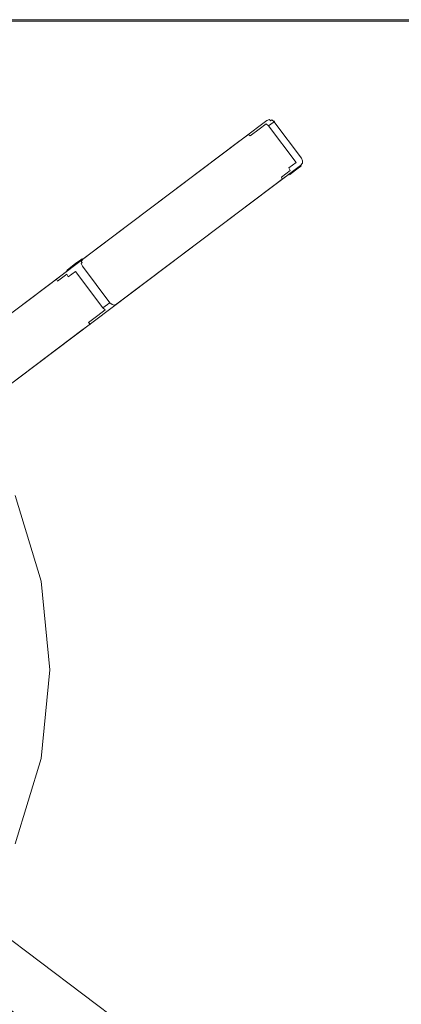
# Model space of a CAD drawing. Extents: x 0 to 890, y -520 to 0.
# Drawn here: x 222 to 287, y -166 to 0 of the extents above; entities that cross this region are included whole.
import ezdxf

# ---------------------------------------------------------------- set-up
doc = ezdxf.new("R2010")
doc.units = 0
doc.header["$LTSCALE"] = 500
doc.header["$MEASUREMENT"] = 0
for name, color, linetype in [('PALNIK01', 18, 'Continuous'), ('PLYTA', 18, 'Continuous'), ('RUSZT', 28, 'Continuous')]:
    doc.layers.add(name, color=color, linetype=linetype)

msp = doc.modelspace()

# ---------------------------------------------------------------- linework, layer by layer
at = {"layer": 'PALNIK01', "lineweight": 0}
for points, invisible_edges in [([(226, -94.75, 5), (135.65, -34.38, 5), (193.32, -45.86, 5), (226, -94.75, 5)], 15), ([(165.63, -185.1, 5), (135.65, -34.38, 5), (226, -94.75, 5), (165.63, -185.1, 5)], 15), ([(226, -94.75, 5), (193.32, -45.86, 5), (214.52, -67.05, 5), (226, -94.75, 5)], 15), ([(226, -94.75, 5), (214.52, -67.05, 5), (221.62, -80.34, 5), (226, -94.75, 5)], 15), ([(221.62, -80.34, 5), (221.62, -80.34, 6.79), (226, -94.75, 6.79), (226, -94.75, 5)], 5), ([(221.62, -80.34, 6.79), (227.47, -109.74, 6.79), (226, -94.75, 6.79), (221.62, -80.34, 6.79)], 15), ([(221.62, -80.34, 6.79), (221.62, -139.14, 6.79), (227.47, -109.74, 6.79), (221.62, -80.34, 6.79)], 15), ([(165.63, -185.1, 5), (226, -94.75, 5), (214.52, -152.43, 5), (165.63, -185.1, 5)], 15), ([(214.52, -152.43, 5), (226, -94.75, 5), (226, -124.73, 5), (214.52, -152.43, 5)], 15), ([(226, -94.75, 5), (226, -94.75, 6.79), (227.47, -109.74, 6.79), (227.47, -109.74, 5)], 5), ([(226, -124.73, 5), (226, -94.75, 5), (227.47, -109.74, 5), (226, -124.73, 5)], 15), ([(227.47, -109.74, 6.79), (221.62, -139.14, 6.79), (226, -124.73, 6.79), (227.47, -109.74, 6.79)], 15), ([(227.47, -109.74, 5), (227.47, -109.74, 6.79), (226, -124.73, 6.79), (226, -124.73, 5)], 5), ([(214.52, -152.43, 5), (226, -124.73, 5), (221.62, -139.14, 5), (214.52, -152.43, 5)], 15), ([(226, -124.73, 5), (226, -124.73, 6.79), (221.62, -139.14, 6.79), (221.62, -139.14, 5)], 5)]:
    msp.add_3dface(points, dxfattribs=dict(at, invisible_edges=invisible_edges))
at = {"layer": 'PLYTA', "lineweight": 0}
for points, invisible_edges in [([(6.63, 0, 0), (889.49, -4.1, 0), (0, -6.63, 0), (6.63, 0, 0)], 15), ([(885.9, -0.51, 0), (6.63, 0, 0), (883.37, 0, 0), (885.9, -0.51, 0)], 9), ([(889.49, -4.1, 0), (6.63, 0, 0), (885.9, -0.51, 0), (889.49, -4.1, 0)], 15), ([(883.37, 0, 2), (6.63, 0, 2), (6.63, 0, 3), (883.37, 0, 3)], 15), ([(883.37, 0, 2), (883.37, 0, 0), (6.63, 0, 0), (6.63, 0, 2)], 15), ([(6.66, -0.27, 4), (883.34, -0.27, 4), (883.37, 0, 3), (6.63, 0, 3)], 15), ([(6.73, -1, 4.73), (883.27, -1, 4.73), (883.34, -0.27, 4), (6.66, -0.27, 4)], 11), ([(6.83, -2, 5), (883.17, -2, 5), (883.27, -1, 4.73), (6.73, -1, 4.73)], 15), ([(6.99, -3.61, 5), (883.01, -3.61, 5), (883.17, -2, 5), (6.83, -2, 5)], 15), ([(0, -6.63, 0), (889.49, -4.1, 0), (890, -438, 0), (0, -6.63, 0)], 15), ([(886.39, -438, 5), (4.54, -4.54, 5), (3.61, -6.99, 5), (886.39, -438, 5)], 15), ([(4.54, -4.54, 5), (884.5, -3.9, 5), (6.99, -3.61, 5), (4.54, -4.54, 5)], 15), ([(886.39, -438, 5), (884.5, -3.9, 5), (4.54, -4.54, 5), (886.39, -438, 5)], 15), ([(6.99, -3.61, 5), (884.5, -3.9, 5), (883.01, -3.61, 5), (6.99, -3.61, 5)], 15), ([(0, -6.63, 0), (890, -438, 0), (0, -438, 0), (0, -6.63, 0)], 9), ([(886.39, -438, 5), (3.61, -6.99, 5), (3.61, -438, 5), (886.39, -438, 5)], 11)]:
    msp.add_3dface(points, dxfattribs=dict(at, invisible_edges=invisible_edges))
at = {"layer": 'RUSZT', "lineweight": 0}
for points, invisible_edges in [([(232.23, -40.89, 43.19), (264.03, -16.92, 36.33), (237.71, -36.75, 36.33), (232.23, -40.89, 43.19)], 15), ([(232.23, -40.89, 43.19), (262.1, -18.38, 43.94), (264.03, -16.92, 36.33), (232.23, -40.89, 43.19)], 15), ([(232.93, -40.36, 30.34), (264.03, -16.92, 6), (232.93, -40.36, 6), (232.93, -40.36, 30.34)], 11), ([(237.71, -36.75, 36.33), (264.03, -16.92, 6), (232.93, -40.36, 30.34), (237.71, -36.75, 36.33)], 15), ([(264.11, -17.02, 5.5), (233.04, -40.44, 5.5), (232.93, -40.36, 6), (264.03, -16.92, 6)], 15), ([(264.33, -17.32, 5.13), (233.29, -40.7, 5.13), (233.04, -40.44, 5.5), (264.11, -17.02, 5.5)], 11), ([(264.63, -17.72, 5), (233.63, -41.08, 5), (233.29, -40.7, 5.13), (264.33, -17.32, 5.13)], 15), ([(233.63, -41.08, 5), (264.63, -17.72, 5), (269.29, -23.9, 5), (238.29, -47.27, 5)], 15), ([(264.03, -16.92, 6), (237.71, -36.75, 36.33), (264.03, -16.92, 36.33), (264.03, -16.92, 6)], 15), ([(264.03, -16.92, 36.33), (262.1, -18.38, 43.94), (263.79, -17.1, 41.02), (264.03, -16.92, 36.33)], 15), ([(263.79, -17.1, 41.02), (262.1, -18.38, 43.94), (263.13, -17.6, 42.65), (263.79, -17.1, 41.02)], 15), ([(263.13, -17.6, 42.65), (262.1, -18.38, 43.94), (262.42, -18.31, 44.35), (263.54, -17.46, 42.94)], 15), ([(263.54, -17.46, 42.94), (262.42, -18.31, 44.35), (262.81, -18.48, 44.65), (264, -17.58, 43.16)], 11), ([(264, -17.58, 43.16), (262.81, -18.48, 44.65), (263.18, -18.83, 44.76), (264.4, -17.92, 43.24)], 15), ([(263.79, -17.1, 41.02), (263.13, -17.6, 42.65), (263.54, -17.46, 42.94), (264.26, -16.92, 41.17)], 15), ([(269.05, -24.1, 43.24), (264.4, -17.92, 43.24), (263.18, -18.83, 44.76), (267.84, -25.01, 44.76)], 6), ([(264.26, -16.92, 41.17), (263.54, -17.46, 42.94), (264, -17.58, 43.16), (264.77, -17, 41.29)], 15), ([(264.03, -16.92, 39.13), (263.79, -17.1, 41.02), (264.26, -16.92, 41.17), (264.51, -16.73, 39.17)], 15), ([(264.03, -16.92, 36.33), (263.79, -17.1, 41.02), (264.03, -16.92, 39.13), (264.03, -16.92, 36.33)], 15), ([(264.77, -17, 41.29), (264, -17.58, 43.16), (264.4, -17.92, 43.24), (265.18, -17.33, 41.33)], 13), ([(264.03, -16.92, 6), (264.52, -16.73, 6), (264.57, -16.84, 5.52), (264.11, -17.02, 5.5)], 15), ([(264.03, -16.92, 6), (264.03, -16.92, 36.33), (264.51, -16.73, 36.33), (264.52, -16.73, 6)], 15), ([(264.03, -16.92, 36.33), (264.03, -16.92, 39.13), (264.51, -16.73, 39.17), (264.51, -16.73, 36.33)], 15), ([(264.33, -17.32, 5.13), (264.11, -17.02, 5.5), (264.57, -16.84, 5.52), (264.73, -17.05, 5.26)], 9), ([(264.51, -16.73, 39.17), (264.26, -16.92, 41.17), (264.77, -17, 41.29), (265.03, -16.81, 39.2)], 15), ([(264.63, -17.72, 5), (264.33, -17.32, 5.13), (264.73, -17.05, 5.26), (265.04, -17.42, 5.13)], 15), ([(269.83, -23.51, 41.33), (265.18, -17.33, 41.33), (264.4, -17.92, 43.24), (269.05, -24.1, 43.24)], 13), ([(264.52, -16.73, 6), (264.51, -16.73, 36.33), (265.03, -16.81, 36.33), (265.03, -16.81, 6)], 15), ([(264.51, -16.73, 36.33), (264.51, -16.73, 39.17), (265.03, -16.81, 39.2), (265.03, -16.81, 36.33)], 15), ([(264.52, -16.73, 6), (265.03, -16.81, 6), (264.94, -16.9, 5.52), (264.57, -16.84, 5.52)], 15), ([(264.57, -16.84, 5.52), (264.94, -16.9, 5.52), (264.73, -17.05, 5.26), (264.57, -16.84, 5.52)], 15), ([(265.04, -17.42, 5.13), (269.7, -23.61, 5.13), (269.29, -23.9, 5), (264.63, -17.72, 5)], 15), ([(265.33, -17.21, 5.5), (265.04, -17.42, 5.13), (264.73, -17.05, 5.26), (264.94, -16.9, 5.52)], 11), ([(265.03, -16.81, 39.2), (264.77, -17, 41.29), (265.18, -17.33, 41.33), (265.44, -17.13, 39.21)], 15), ([(265.44, -17.13, 6), (265.33, -17.21, 5.5), (264.94, -16.9, 5.52), (265.03, -16.81, 6)], 12), ([(265.03, -16.81, 6), (265.03, -16.81, 36.33), (265.44, -17.13, 36.33), (265.44, -17.13, 6)], 15), ([(265.03, -16.81, 36.33), (265.03, -16.81, 39.2), (265.44, -17.13, 39.21), (265.44, -17.13, 36.33)], 15), ([(265.33, -17.21, 5.5), (269.99, -23.39, 5.5), (269.7, -23.61, 5.13), (265.04, -17.42, 5.13)], 15), ([(270.1, -23.31, 39.21), (265.44, -17.13, 39.21), (265.18, -17.33, 41.33), (269.83, -23.51, 41.33)], 13), ([(265.44, -17.13, 6), (270.1, -23.31, 6), (269.99, -23.39, 5.5), (265.33, -17.21, 5.5)], 11), ([(270.1, -23.31, 36.33), (270.1, -23.31, 6), (265.44, -17.13, 6), (265.44, -17.13, 36.33)], 11), ([(270.1, -23.31, 39.21), (270.1, -23.31, 36.33), (265.44, -17.13, 36.33), (265.44, -17.13, 39.21)], 11), ([(262.1, -18.38, 43.94), (232.23, -40.89, 43.19), (259.29, -20.5, 45.07), (262.1, -18.38, 43.94)], 15), ([(262.1, -18.38, 43.94), (259.29, -20.5, 45.07), (260.79, -19.36, 44.77), (262.1, -18.38, 43.94)], 15), ([(260.79, -19.36, 44.77), (259.29, -20.5, 45.07), (259.4, -20.58, 45.57), (261, -19.38, 45.25)], 11), ([(261, -19.38, 45.25), (259.4, -20.58, 45.57), (259.65, -20.86, 45.94), (261.32, -19.6, 45.61)], 15), ([(261.32, -19.6, 45.61), (259.65, -20.86, 45.94), (259.96, -21.26, 46.07), (261.66, -19.99, 45.74)], 15), ([(262.1, -18.38, 43.94), (260.79, -19.36, 44.77), (261, -19.38, 45.25), (262.42, -18.31, 44.35)], 15), ([(262.42, -18.31, 44.35), (261, -19.38, 45.25), (261.32, -19.6, 45.61), (262.81, -18.48, 44.65)], 9), ([(262.81, -18.48, 44.65), (261.32, -19.6, 45.61), (261.66, -19.99, 45.74), (263.18, -18.83, 44.76)], 15), ([(267.84, -25.01, 44.76), (263.18, -18.83, 44.76), (261.66, -19.99, 45.74), (266.31, -26.17, 45.74)], 15), ([(259.29, -20.5, 45.07), (232.23, -40.89, 43.19), (232.23, -40.89, 45.07), (259.29, -20.5, 45.07)], 15), ([(259.29, -20.5, 45.07), (232.23, -40.89, 45.07), (232.31, -40.99, 45.57), (259.4, -20.58, 45.57)], 11), ([(259.4, -20.58, 45.57), (232.31, -40.99, 45.57), (232.54, -41.29, 45.94), (259.65, -20.86, 45.94)], 15), ([(259.65, -20.86, 45.94), (232.54, -41.29, 45.94), (232.84, -41.7, 46.07), (259.96, -21.26, 46.07)], 15), ([(237.5, -47.88, 46.07), (264.62, -27.44, 46.07), (259.96, -21.26, 46.07), (232.84, -41.7, 46.07)], 15), ([(266.31, -26.17, 45.74), (261.66, -19.99, 45.74), (259.96, -21.26, 46.07), (264.62, -27.44, 46.07)], 15), ([(269.9, -24.7, 39.13), (238.09, -48.67, 45.07), (243.58, -44.54, 36.33), (269.9, -24.7, 39.13)], 15), ([(238.09, -48.67, 45.07), (269.9, -24.7, 39.13), (266.66, -27.14, 44.77), (238.09, -48.67, 45.07)], 15), ([(238.29, -47.27, 5), (269.29, -23.9, 5), (269.59, -24.3, 5.13), (238.57, -47.68, 5.13)], 15), ([(238.57, -47.68, 5.13), (269.59, -24.3, 5.13), (269.81, -24.59, 5.5), (238.77, -47.99, 5.5)], 11), ([(238.77, -47.99, 5.5), (269.81, -24.59, 5.5), (269.9, -24.7, 6), (238.83, -48.11, 6)], 15), ([(238.83, -48.11, 30.39), (269.9, -24.7, 36.33), (243.58, -44.54, 36.33), (238.83, -48.11, 30.39)], 15), ([(269.9, -24.7, 6), (238.83, -48.11, 30.39), (238.83, -48.11, 6), (269.9, -24.7, 6)], 15), ([(269.9, -24.7, 36.33), (238.83, -48.11, 30.39), (269.9, -24.7, 6), (269.9, -24.7, 36.33)], 11), ([(269.9, -24.7, 39.13), (243.58, -44.54, 36.33), (269.9, -24.7, 36.33), (269.9, -24.7, 39.13)], 11), ([(266.66, -27.14, 44.77), (269.9, -24.7, 39.13), (268.99, -25.38, 42.65), (266.66, -27.14, 44.77)], 15), ([(268.07, -25.46, 44.65), (269.26, -24.56, 43.16), (269.05, -24.1, 43.24), (267.84, -25.01, 44.76)], 7), ([(268.12, -25.88, 44.35), (269.24, -25.03, 42.94), (269.26, -24.56, 43.16), (268.07, -25.46, 44.65)], 15), ([(268.99, -25.38, 42.65), (269.66, -24.88, 41.02), (269.96, -24.49, 41.17), (269.24, -25.03, 42.94)], 15), ([(268.99, -25.38, 42.65), (269.9, -24.7, 39.13), (269.66, -24.88, 41.02), (268.99, -25.38, 42.65)], 9), ([(269.26, -24.56, 43.16), (270.02, -23.99, 41.29), (269.83, -23.51, 41.33), (269.05, -24.1, 43.24)], 15), ([(269.24, -25.03, 42.94), (269.96, -24.49, 41.17), (270.02, -23.99, 41.29), (269.26, -24.56, 43.16)], 15), ([(269.29, -23.9, 5), (269.7, -23.61, 5.13), (269.97, -24, 5.26), (269.59, -24.3, 5.13)], 15), ([(269.81, -24.59, 5.5), (269.59, -24.3, 5.13), (269.97, -24, 5.26), (270.12, -24.2, 5.52)], 15), ([(269.66, -24.88, 41.02), (269.9, -24.7, 39.13), (270.21, -24.3, 39.17), (269.96, -24.49, 41.17)], 15), ([(269.7, -23.61, 5.13), (269.99, -23.39, 5.5), (270.17, -23.85, 5.52), (269.97, -24, 5.26)], 15), ([(269.9, -24.7, 6), (269.81, -24.59, 5.5), (270.12, -24.2, 5.52), (270.22, -24.3, 6)], 12), ([(270.02, -23.99, 41.29), (270.29, -23.79, 39.2), (270.1, -23.31, 39.21), (269.83, -23.51, 41.33)], 15), ([(269.9, -24.7, 36.33), (269.9, -24.7, 6), (270.22, -24.3, 6), (270.22, -24.29, 36.33)], 15), ([(269.9, -24.7, 39.13), (269.9, -24.7, 36.33), (270.22, -24.29, 36.33), (270.21, -24.3, 39.17)], 15), ([(269.96, -24.49, 41.17), (270.21, -24.3, 39.17), (270.29, -23.79, 39.2), (270.02, -23.99, 41.29)], 15), ([(269.97, -24, 5.26), (270.17, -23.85, 5.52), (270.12, -24.2, 5.52), (269.97, -24, 5.26)], 15), ([(270.1, -23.31, 6), (270.29, -23.79, 6), (270.17, -23.85, 5.52), (269.99, -23.39, 5.5)], 11), ([(270.29, -23.79, 36.33), (270.29, -23.79, 6), (270.1, -23.31, 6), (270.1, -23.31, 36.33)], 15), ([(270.29, -23.79, 39.2), (270.29, -23.79, 36.33), (270.1, -23.31, 36.33), (270.1, -23.31, 39.21)], 15), ([(270.29, -23.79, 6), (270.22, -24.3, 6), (270.12, -24.2, 5.52), (270.17, -23.85, 5.52)], 11), ([(270.21, -24.3, 39.17), (270.22, -24.29, 36.33), (270.29, -23.79, 36.33), (270.29, -23.79, 39.2)], 15), ([(270.22, -24.29, 36.33), (270.22, -24.3, 6), (270.29, -23.79, 6), (270.29, -23.79, 36.33)], 15), ([(264.91, -27.84, 45.94), (266.58, -26.59, 45.6), (266.31, -26.17, 45.74), (264.62, -27.44, 46.07)], 15), ([(265.1, -28.15, 45.57), (266.7, -26.94, 45.25), (266.58, -26.59, 45.6), (264.91, -27.84, 45.94)], 15), ([(266.58, -26.59, 45.6), (268.07, -25.46, 44.65), (267.84, -25.01, 44.76), (266.31, -26.17, 45.74)], 15), ([(266.7, -26.94, 45.25), (268.12, -25.88, 44.35), (268.07, -25.46, 44.65), (266.58, -26.59, 45.6)], 3), ([(266.66, -27.14, 44.77), (268.99, -25.38, 42.65), (267.96, -26.16, 43.94), (266.66, -27.14, 44.77)], 13), ([(266.66, -27.14, 44.77), (267.96, -26.16, 43.94), (268.12, -25.88, 44.35), (266.7, -26.94, 45.25)], 11), ([(267.96, -26.16, 43.94), (268.99, -25.38, 42.65), (269.24, -25.03, 42.94), (268.12, -25.88, 44.35)], 7), ([(237.8, -48.27, 45.94), (264.91, -27.84, 45.94), (264.62, -27.44, 46.07), (237.5, -47.88, 46.07)], 15), ([(238.01, -48.56, 45.57), (265.1, -28.15, 45.57), (264.91, -27.84, 45.94), (237.8, -48.27, 45.94)], 15), ([(238.09, -48.67, 45.07), (265.15, -28.28, 45.07), (265.1, -28.15, 45.57), (238.01, -48.56, 45.57)], 11), ([(238.09, -48.67, 45.07), (266.66, -27.14, 44.77), (265.15, -28.28, 45.07), (238.09, -48.67, 45.07)], 15), ([(265.15, -28.28, 45.07), (266.66, -27.14, 44.77), (266.7, -26.94, 45.25), (265.1, -28.15, 45.57)], 11), ([(237.71, -36.75, 36.33), (227.49, -44.46, 37.26), (232.23, -40.89, 43.19), (237.71, -36.75, 36.33)], 15), ([(237.71, -36.75, 36.33), (228.55, -43.66, 37.05), (227.49, -44.46, 37.26), (237.71, -36.75, 36.33)], 15), ([(237.71, -36.75, 36.33), (230.45, -42.23, 35.84), (228.55, -43.66, 37.05), (237.71, -36.75, 36.33)], 15), ([(230.45, -42.23, 35.84), (237.71, -36.75, 36.33), (231.84, -41.18, 34.09), (230.45, -42.23, 35.84)], 11), ([(231.84, -41.18, 34.09), (237.71, -36.75, 36.33), (232.73, -40.51, 31.9), (231.84, -41.18, 34.09)], 11), ([(232.73, -40.51, 31.9), (237.71, -36.75, 36.33), (232.93, -40.36, 30.34), (232.73, -40.51, 31.9)], 11), ([(232.23, -40.89, 45.07), (227.49, -44.46, 37.26), (161.34, -94.3, 45.07), (232.23, -40.89, 45.07)], 15), ([(232.23, -40.89, 45.07), (161.34, -94.3, 45.07), (161.45, -94.39, 45.57), (232.31, -40.99, 45.57)], 11), ([(232.31, -40.99, 45.57), (161.45, -94.39, 45.57), (161.76, -94.62, 45.94), (232.54, -41.29, 45.94)], 15), ([(232.54, -41.29, 45.94), (161.76, -94.62, 45.94), (162.18, -94.94, 46.07), (232.84, -41.7, 46.07)], 15), ([(227.49, -44.46, 37.26), (232.23, -40.89, 45.07), (232.23, -40.89, 43.19), (227.49, -44.46, 37.26)], 15), ([(231.59, -41.54, 33.8), (230.29, -42.52, 35.43), (230.45, -42.23, 35.84), (231.84, -41.18, 34.09)], 13), ([(231.58, -42.02, 33.58), (230.35, -42.95, 35.13), (230.29, -42.52, 35.43), (231.59, -41.54, 33.8)], 15), ([(232.38, -41.42, 31.63), (231.58, -42.02, 33.58), (231.59, -41.54, 33.8), (232.43, -40.91, 31.74)], 15), ([(232.59, -41.92, 31.59), (231.81, -42.5, 33.5), (231.58, -42.02, 33.58), (232.38, -41.42, 31.63)], 15), ([(232.43, -40.91, 31.74), (231.59, -41.54, 33.8), (231.84, -41.18, 34.09), (232.73, -40.51, 31.9)], 15), ([(232.64, -41.23, 29.58), (232.38, -41.42, 31.63), (232.43, -40.91, 31.74), (232.66, -40.73, 29.9)], 15), ([(232.85, -41.71, 29.46), (232.59, -41.92, 31.59), (232.38, -41.42, 31.63), (232.64, -41.23, 29.58)], 15), ([(232.66, -40.73, 29.9), (232.43, -40.91, 31.74), (232.73, -40.51, 31.9), (232.93, -40.36, 30.34)], 15), ([(232.66, -40.73, 29.9), (232.65, -40.75, 6), (232.62, -41.25, 6), (232.64, -41.23, 29.58)], 15), ([(232.62, -41.25, 6), (232.65, -40.75, 6), (232.77, -40.82, 5.52), (232.75, -41.17, 5.52)], 15), ([(232.85, -41.71, 6), (232.62, -41.25, 6), (232.75, -41.17, 5.52), (232.97, -41.61, 5.5)], 15), ([(232.64, -41.23, 29.58), (232.62, -41.25, 6), (232.85, -41.71, 6), (232.85, -41.71, 29.46)], 15), ([(232.93, -40.36, 6), (233.04, -40.44, 5.5), (232.77, -40.82, 5.52), (232.65, -40.75, 6)], 12), ([(232.93, -40.36, 30.34), (232.93, -40.36, 6), (232.65, -40.75, 6), (232.66, -40.73, 29.9)], 15), ([(232.75, -41.17, 5.52), (232.77, -40.82, 5.52), (232.95, -41, 5.26), (232.75, -41.17, 5.52)], 15), ([(233.26, -41.38, 5.13), (232.97, -41.61, 5.5), (232.75, -41.17, 5.52), (232.95, -41, 5.26)], 9), ([(233.04, -40.44, 5.5), (233.29, -40.7, 5.13), (232.95, -41, 5.26), (232.77, -40.82, 5.52)], 11), ([(233.63, -41.08, 5), (233.26, -41.38, 5.13), (232.95, -41, 5.26), (233.29, -40.7, 5.13)], 15), ([(237.61, -47.78, 5.5), (232.97, -41.61, 5.5), (233.26, -41.38, 5.13), (237.9, -47.56, 5.13)], 15), ([(237.9, -47.56, 5.13), (233.26, -41.38, 5.13), (233.63, -41.08, 5), (238.29, -47.27, 5)], 15), ([(232.84, -41.7, 46.07), (162.18, -94.94, 46.07), (168.61, -99.79, 46.07), (237.5, -47.88, 46.07)], 15), ([(230.29, -42.52, 35.43), (228.58, -43.81, 36.52), (228.55, -43.66, 37.05), (230.45, -42.23, 35.84)], 15), ([(230.35, -42.95, 35.13), (228.77, -44.14, 36.13), (228.58, -43.81, 36.52), (230.29, -42.52, 35.43)], 9), ([(230.59, -43.42, 35.02), (229.07, -44.57, 35.99), (228.77, -44.14, 36.13), (230.35, -42.95, 35.13)], 11), ([(231.81, -42.5, 33.5), (230.59, -43.42, 35.02), (230.35, -42.95, 35.13), (231.58, -42.02, 33.58)], 13), ([(235.23, -49.57, 35.02), (230.59, -43.42, 35.02), (231.81, -42.5, 33.5), (236.44, -48.66, 33.5)], 9), ([(236.44, -48.66, 33.5), (231.81, -42.5, 33.5), (232.59, -41.92, 31.59), (237.22, -48.07, 31.59)], 7), ([(237.22, -48.07, 31.59), (232.59, -41.92, 31.59), (232.85, -41.71, 29.46), (237.49, -47.87, 29.46)], 7), ([(237.49, -47.87, 6), (232.85, -41.71, 6), (232.97, -41.61, 5.5), (237.61, -47.78, 5.5)], 11), ([(232.85, -41.71, 29.46), (232.85, -41.71, 6), (237.49, -47.87, 6), (237.49, -47.87, 29.46)], 11), ([(161.34, -94.3, 45.07), (227.49, -44.46, 37.26), (161.34, -94.3, 37.26), (161.34, -94.3, 45.07)], 15), ([(227.2, -44.85, 36.79), (161.45, -94.39, 36.79), (161.34, -94.3, 37.26), (227.49, -44.46, 37.26)], 15), ([(227.16, -45.36, 36.45), (161.77, -94.63, 36.45), (161.45, -94.39, 36.79), (227.2, -44.85, 36.79)], 11), ([(228.77, -44.14, 36.13), (227.16, -45.36, 36.45), (227.2, -44.85, 36.79), (228.58, -43.81, 36.52)], 11), ([(229.07, -44.57, 35.99), (227.37, -45.84, 36.33), (227.16, -45.36, 36.45), (228.77, -44.14, 36.13)], 15), ([(228.58, -43.81, 36.52), (227.2, -44.85, 36.79), (227.49, -44.46, 37.26), (228.55, -43.66, 37.05)], 15), ([(232.01, -52, 36.33), (227.37, -45.84, 36.33), (229.07, -44.57, 35.99), (233.7, -50.72, 35.99)], 15), ([(233.7, -50.72, 35.99), (229.07, -44.57, 35.99), (230.59, -43.42, 35.02), (235.23, -49.57, 35.02)], 15), ([(243.58, -44.54, 36.33), (238.09, -48.67, 45.07), (238.09, -48.67, 43.19), (243.58, -44.54, 36.33)], 15), ([(238.09, -48.67, 43.19), (238.83, -48.11, 30.39), (243.58, -44.54, 36.33), (238.09, -48.67, 43.19)], 15), ([(227.37, -45.84, 36.33), (162.2, -94.95, 36.33), (161.77, -94.63, 36.45), (227.16, -45.36, 36.45)], 15), ([(227.37, -45.84, 36.33), (232.01, -52, 36.33), (168.6, -99.78, 36.33), (162.2, -94.95, 36.33)], 15), ([(237.5, -47.88, 46.07), (168.61, -99.79, 46.07), (169.02, -100.1, 45.94), (237.8, -48.27, 45.94)], 15), ([(236.44, -48.66, 33.5), (237.22, -48.07, 31.59), (237.64, -48.38, 31.6), (236.83, -48.99, 33.58)], 15), ([(237.22, -48.07, 31.59), (237.49, -47.87, 29.46), (237.89, -48.19, 29.59), (237.64, -48.38, 31.6)], 15), ([(237.49, -47.87, 6), (237.61, -47.78, 5.5), (237.98, -48.1, 5.52), (237.88, -48.2, 6)], 12), ([(237.88, -48.2, 6), (237.89, -48.19, 29.59), (237.49, -47.87, 29.46), (237.49, -47.87, 6)], 15), ([(237.61, -47.78, 5.5), (237.9, -47.56, 5.13), (238.19, -47.94, 5.26), (237.98, -48.1, 5.52)], 15), ([(237.64, -48.38, 31.6), (237.89, -48.19, 29.59), (238.38, -48.28, 29.93), (238.17, -48.44, 31.65)], 15), ([(238.37, -48.29, 6), (237.88, -48.2, 6), (237.98, -48.1, 5.52), (238.33, -48.16, 5.52)], 11), ([(238.37, -48.29, 6), (238.38, -48.28, 29.93), (237.89, -48.19, 29.59), (237.88, -48.2, 6)], 15), ([(238.29, -47.27, 5), (238.57, -47.68, 5.13), (238.19, -47.94, 5.26), (237.9, -47.56, 5.13)], 15), ([(238.19, -47.94, 5.26), (238.33, -48.16, 5.52), (237.98, -48.1, 5.52), (238.19, -47.94, 5.26)], 15), ([(238.09, -48.67, 43.19), (238.67, -48.23, 31.72), (238.83, -48.11, 30.39), (238.09, -48.67, 43.19)], 15), ([(238.17, -48.44, 31.65), (238.38, -48.28, 29.93), (238.83, -48.11, 30.39), (238.67, -48.23, 31.72)], 15), ([(238.57, -47.68, 5.13), (238.77, -47.99, 5.5), (238.33, -48.16, 5.52), (238.19, -47.94, 5.26)], 15), ([(238.83, -48.11, 6), (238.37, -48.29, 6), (238.33, -48.16, 5.52), (238.77, -47.99, 5.5)], 11), ([(238.83, -48.11, 6), (238.83, -48.11, 30.39), (238.38, -48.28, 29.93), (238.37, -48.29, 6)], 15), ([(237.8, -48.27, 45.94), (169.02, -100.1, 45.94), (169.32, -100.32, 45.57), (238.01, -48.56, 45.57)], 11), ([(238.01, -48.56, 45.57), (169.32, -100.32, 45.57), (169.43, -100.4, 45.07), (238.09, -48.67, 45.07)], 15), ([(169.43, -100.4, 37.26), (238.09, -48.67, 45.07), (169.43, -100.4, 45.07), (169.43, -100.4, 37.26)], 15), ([(233.35, -52.24, 37.26), (238.09, -48.67, 45.07), (169.43, -100.4, 37.26), (233.35, -52.24, 37.26)], 15), ([(234.41, -51.44, 37.05), (238.09, -48.67, 43.19), (233.35, -52.24, 37.26), (234.41, -51.44, 37.05)], 15), ([(238.09, -48.67, 45.07), (233.35, -52.24, 37.26), (238.09, -48.67, 43.19), (238.09, -48.67, 45.07)], 15), ([(233.7, -50.72, 35.99), (235.23, -49.57, 35.02), (235.6, -49.92, 35.13), (234.02, -51.11, 36.13)], 11), ([(236.31, -50.01, 35.84), (238.09, -48.67, 43.19), (234.41, -51.44, 37.05), (236.31, -50.01, 35.84)], 15), ([(235.23, -49.57, 35.02), (236.44, -48.66, 33.5), (236.83, -48.99, 33.58), (235.6, -49.92, 35.13)], 9), ([(235.6, -49.92, 35.13), (236.83, -48.99, 33.58), (237.29, -49.1, 33.8), (235.99, -50.08, 35.43)], 15), ([(235.99, -50.08, 35.43), (237.29, -49.1, 33.8), (237.7, -48.96, 34.09), (236.31, -50.01, 35.84)], 15), ([(237.7, -48.96, 34.09), (238.09, -48.67, 43.19), (236.31, -50.01, 35.84), (237.7, -48.96, 34.09)], 15), ([(236.83, -48.99, 33.58), (237.64, -48.38, 31.6), (238.17, -48.44, 31.65), (237.29, -49.1, 33.8)], 15), ([(237.29, -49.1, 33.8), (238.17, -48.44, 31.65), (238.67, -48.23, 31.72), (237.7, -48.96, 34.09)], 15), ([(238.09, -48.67, 43.19), (237.7, -48.96, 34.09), (238.67, -48.23, 31.72), (238.09, -48.67, 43.19)], 15), ([(232.01, -52, 36.33), (233.7, -50.72, 35.99), (234.02, -51.11, 36.13), (232.41, -52.32, 36.45)], 15), ([(232.41, -52.32, 36.45), (234.02, -51.11, 36.13), (234.28, -51.37, 36.52), (232.9, -52.41, 36.79)], 9), ([(232.9, -52.41, 36.79), (234.28, -51.37, 36.52), (234.41, -51.44, 37.05), (233.35, -52.24, 37.26)], 15), ([(234.02, -51.11, 36.13), (235.6, -49.92, 35.13), (235.99, -50.08, 35.43), (234.28, -51.37, 36.52)], 15), ([(234.28, -51.37, 36.52), (235.99, -50.08, 35.43), (236.31, -50.01, 35.84), (234.41, -51.44, 37.05)], 15), ([(168.6, -99.78, 36.33), (232.01, -52, 36.33), (232.41, -52.32, 36.45), (168.99, -100.12, 36.45)], 15), ([(168.99, -100.12, 36.45), (232.41, -52.32, 36.45), (232.9, -52.41, 36.79), (169.29, -100.35, 36.79)], 11), ([(169.29, -100.35, 36.79), (232.9, -52.41, 36.79), (233.35, -52.24, 37.26), (169.43, -100.4, 37.26)], 15), ([(262.81, -188, 36.33), (258.18, -194.15, 36.33), (162.19, -121.82, 36.33), (168.59, -117, 36.33)], 15), ([(262.81, -188, 46.07), (168.59, -117, 46.07), (162.19, -121.82, 46.07), (258.18, -194.15, 46.07)], 15), ([(263.12, -187.6, 45.94), (169.01, -116.68, 45.94), (168.59, -117, 46.07), (262.81, -188, 46.07)], 15), ([(262.81, -188, 36.33), (168.59, -117, 36.33), (169.01, -116.68, 36.46), (263.12, -187.6, 36.46)], 15), ([(263.34, -187.3, 45.57), (169.32, -116.45, 45.57), (169.01, -116.68, 45.94), (263.12, -187.6, 45.94)], 15), ([(263.12, -187.6, 36.46), (169.01, -116.68, 36.46), (169.32, -116.45, 36.83), (263.34, -187.3, 36.83)], 11), ([(263.43, -187.19, 45.07), (169.43, -116.36, 45.07), (169.32, -116.45, 45.57), (263.34, -187.3, 45.57)], 11), ([(263.34, -187.3, 36.83), (169.32, -116.45, 36.83), (169.43, -116.36, 37.33), (263.43, -187.19, 37.33)], 15), ([(263.43, -187.19, 45.07), (263.43, -187.19, 37.33), (169.43, -116.36, 37.33), (169.43, -116.36, 45.07)], 15), ([(161.34, -122.47, 45.07), (257.56, -194.97, 45.07), (257.64, -194.86, 45.57), (161.45, -122.38, 45.57)], 11), ([(161.45, -122.38, 36.83), (257.64, -194.86, 36.83), (257.56, -194.97, 37.33), (161.34, -122.47, 37.33)], 15), ([(257.56, -194.97, 37.33), (257.56, -194.97, 45.07), (161.34, -122.47, 45.07), (161.34, -122.47, 37.33)], 15), ([(161.45, -122.38, 45.57), (257.64, -194.86, 45.57), (257.87, -194.56, 45.94), (161.77, -122.14, 45.94)], 15), ([(161.77, -122.14, 36.46), (257.87, -194.56, 36.46), (257.64, -194.86, 36.83), (161.45, -122.38, 36.83)], 11), ([(161.77, -122.14, 45.94), (257.87, -194.56, 45.94), (258.18, -194.15, 46.07), (162.19, -121.82, 46.07)], 15), ([(162.19, -121.82, 36.33), (258.18, -194.15, 36.33), (257.87, -194.56, 36.46), (161.77, -122.14, 36.46)], 15)]:
    msp.add_3dface(points, dxfattribs=dict(at, invisible_edges=invisible_edges))

doc.saveas('drawing.dxf')
